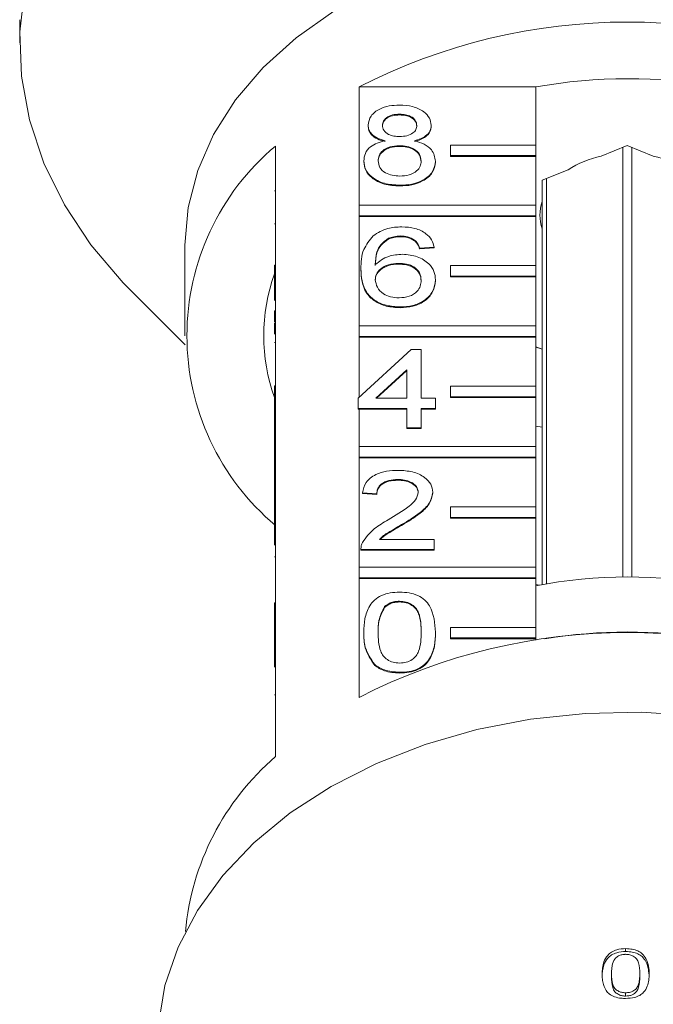
# Model space of a CAD drawing. Units: millimetres. Extents: x -237 to 713, y 14 to 396.
# Drawn here: x -229 to -199, y 296 to 343 of the extents above; entities that cross this region are included whole.
import ezdxf

# ---------------------------------------------------------------- set-up
doc = ezdxf.new("R2010")
doc.units = ezdxf.units.MM
doc.linetypes.add('PHANTOM', pattern=[12.7, 6.35, -1.27, 1.27, -1.27, 1.27, -1.27])

msp = doc.modelspace()

# ---------------------------------------------------------------- linework, layer by layer
at = {"color": 7, "linetype": 'Continuous', "lineweight": 15}
for p, q in [((-228.823, 342.639), (-228.823, 341.55)), ((-212.905, 333.932), (-212.905, 339.483)), ((-212.905, 339.483), (-204.619, 339.483)), ((-204.619, 339.483), (-204.619, 336.76)), ((-211, 338.206), (-211, 338.17)), ((-212.48, 337.698), (-212.48, 337.662)), ((-209.519, 337.686), (-209.519, 337.65)), ((-216.823, 336.712), (-216.823, 331.126)), ((-211.014, 336.73), (-211.014, 336.695)), ((-208.619, 336.265), (-208.619, 336.76)), ((-208.619, 336.76), (-204.619, 336.76)), ((-204.619, 336.76), (-204.619, 336.265)), ((-200.323, 336.738), (-201.544, 336.24)), ((-199.103, 336.24), (-200.323, 336.738)), ((-208.619, 336.265), (-208.619, 336.23)), ((-204.619, 336.265), (-208.619, 336.265)), ((-204.619, 336.23), (-208.619, 336.23)), ((-204.619, 336.265), (-204.619, 336.23)), ((-204.619, 336.23), (-204.619, 333.932)), ((-200.538, 316.501), (-200.538, 336.651)), ((-200.109, 336.651), (-200.109, 316.501)), ((-212.682, 336.015), (-212.682, 335.979)), ((-209.317, 336.002), (-209.317, 335.967)), ((-203.103, 335.603), (-204.323, 335.105)), ((-211, 334.874), (-211, 334.839)), ((-204.323, 335.105), (-204.323, 334.93)), ((-204.323, 316.142), (-204.323, 334.93)), ((-204.109, 335.193), (-204.109, 316.18)), ((-216.873, 334.607), (-216.823, 334.607)), ((-212.905, 333.437), (-212.905, 333.932)), ((-212.905, 333.932), (-204.619, 333.932)), ((-204.619, 333.932), (-204.619, 333.437)), ((-216.873, 333.066), (-216.823, 333.066)), ((-212.905, 333.437), (-212.905, 333.401)), ((-204.619, 333.437), (-212.905, 333.437)), ((-212.905, 328.275), (-212.905, 333.401)), ((-204.619, 333.401), (-212.905, 333.401)), ((-204.619, 333.437), (-204.619, 333.401)), ((-204.619, 333.401), (-204.619, 331.103)), ((-211.517, 332.385), (-211.517, 332.349)), ((-210.944, 332.495), (-210.944, 332.459)), ((-210.3, 332.304), (-210.3, 332.269)), ((-221.073, 332.058), (-221.073, 327.815)), ((-209.384, 331.971), (-210.057, 331.924)), ((-209.384, 331.936), (-210.057, 331.888)), ((-210.057, 331.924), (-210.057, 331.888)), ((-209.384, 331.971), (-209.384, 331.936)), ((-211.054, 331.21), (-211.054, 331.174)), ((-216.873, 331.126), (-216.823, 331.126)), ((-216.873, 330.631), (-216.873, 331.126)), ((-216.823, 330.631), (-216.823, 331.126)), ((-212.817, 330.949), (-212.817, 330.913)), ((-208.619, 331.103), (-204.619, 331.103)), ((-208.619, 330.608), (-208.619, 331.103)), ((-204.619, 331.103), (-204.619, 330.608)), ((-216.873, 330.631), (-216.823, 330.631)), ((-216.873, 329.475), (-216.873, 330.631)), ((-216.823, 330.631), (-216.823, 325.469)), ((-209.317, 330.433), (-209.317, 330.398)), ((-208.619, 330.608), (-208.619, 330.573)), ((-204.619, 330.608), (-208.619, 330.608)), ((-204.619, 330.573), (-208.619, 330.573)), ((-204.619, 330.608), (-204.619, 330.573)), ((-204.619, 330.573), (-204.619, 328.275)), ((-223.593, 329.915), (-221.064, 327.386)), ((-216.873, 328.987), (-216.823, 328.987)), ((-216.873, 328.987), (-216.873, 328.464)), ((-210.977, 329.163), (-210.977, 329.128)), ((-216.873, 328.464), (-216.823, 328.464)), ((-216.873, 328.408), (-216.823, 328.408)), ((-212.905, 327.78), (-212.905, 328.275)), ((-212.905, 328.275), (-204.619, 328.275)), ((-204.619, 328.275), (-204.619, 327.78)), ((-216.873, 327.497), (-216.823, 327.497)), ((-212.905, 327.78), (-212.905, 327.745)), ((-204.619, 327.78), (-212.905, 327.78)), ((-212.905, 324.922), (-212.905, 327.745)), ((-204.619, 327.745), (-212.905, 327.745)), ((-204.619, 327.78), (-204.619, 327.745)), ((-204.619, 327.745), (-204.619, 325.447)), ((-212.951, 324.88), (-210.461, 327.164)), ((-210.461, 327.164), (-209.99, 327.164)), ((-209.99, 327.164), (-209.99, 324.88)), ((-204.619, 327.298), (-204.323, 327.189)), ((-204.619, 327.283), (-204.323, 327.185)), ((-210.663, 326.217), (-212.121, 324.88)), ((-210.663, 326.182), (-212.082, 324.88)), ((-210.663, 324.88), (-210.663, 326.217)), ((-216.873, 324.974), (-216.873, 325.469)), ((-216.873, 325.469), (-216.823, 325.469)), ((-216.823, 324.974), (-216.823, 325.469)), ((-208.619, 324.952), (-208.619, 325.447)), ((-208.619, 325.447), (-204.619, 325.447)), ((-204.619, 325.447), (-204.619, 324.952)), ((-216.873, 324.974), (-216.823, 324.974)), ((-216.873, 323.752), (-216.873, 324.974)), ((-216.823, 324.974), (-216.823, 319.812)), ((-212.951, 324.404), (-212.951, 324.88)), ((-212.121, 324.88), (-210.663, 324.88)), ((-209.99, 324.88), (-209.317, 324.88)), ((-209.317, 324.88), (-209.317, 324.404)), ((-208.619, 324.952), (-208.619, 324.916)), ((-204.619, 324.952), (-208.619, 324.952)), ((-204.619, 324.916), (-208.619, 324.916)), ((-204.619, 324.952), (-204.619, 324.916)), ((-204.619, 324.916), (-204.619, 322.618)), ((-210.663, 324.404), (-212.951, 324.404)), ((-212.951, 324.404), (-212.951, 324.369)), ((-212.905, 324.369), (-212.951, 324.369)), ((-212.905, 322.618), (-212.905, 324.369)), ((-210.663, 324.369), (-212.905, 324.369)), ((-210.663, 323.5), (-210.663, 324.404)), ((-209.317, 324.404), (-209.99, 324.404)), ((-209.99, 324.404), (-209.99, 323.5)), ((-209.317, 324.369), (-209.99, 324.369)), ((-209.317, 324.404), (-209.317, 324.369)), ((-216.873, 323.752), (-216.823, 323.752)), ((-216.873, 323.752), (-216.873, 321.944)), ((-209.99, 323.5), (-210.663, 323.5)), ((-210.663, 323.5), (-210.663, 323.465)), ((-209.99, 323.465), (-210.663, 323.465)), ((-209.99, 323.5), (-209.99, 323.465)), ((-204.619, 323.573), (-204.323, 323.52)), ((-212.905, 322.618), (-204.619, 322.618)), ((-212.905, 322.123), (-212.905, 322.618)), ((-204.619, 322.618), (-204.619, 322.123)), ((-216.873, 321.944), (-216.823, 321.944)), ((-216.873, 321.944), (-216.873, 321.468)), ((-204.619, 322.123), (-212.905, 322.123)), ((-212.905, 322.123), (-212.905, 322.088)), ((-212.905, 316.961), (-212.905, 322.088)), ((-204.619, 322.088), (-212.905, 322.088)), ((-204.619, 322.123), (-204.619, 322.088)), ((-204.619, 322.088), (-204.619, 319.79)), ((-216.873, 321.468), (-216.823, 321.468)), ((-216.873, 321.468), (-216.873, 320.992)), ((-216.873, 320.992), (-216.823, 320.992)), ((-216.873, 320.992), (-216.873, 320.088)), ((-211.082, 321.073), (-211.082, 321.038)), ((-216.873, 320.088), (-216.823, 320.088)), ((-216.873, 320.088), (-216.873, 319.812)), ((-212.077, 320.407), (-212.75, 320.454)), ((-212.75, 320.454), (-212.75, 320.419)), ((-212.077, 320.371), (-212.75, 320.419)), ((-212.077, 320.407), (-212.077, 320.371)), ((-209.452, 320.477), (-209.452, 320.441)), ((-216.873, 319.812), (-216.823, 319.812)), ((-216.873, 319.317), (-216.873, 319.812)), ((-216.823, 319.317), (-216.823, 319.812)), ((-208.619, 319.295), (-208.619, 319.79)), ((-208.619, 319.79), (-204.619, 319.79)), ((-204.619, 319.79), (-204.619, 319.295)), ((-216.873, 319.317), (-216.823, 319.317)), ((-216.873, 317.994), (-216.873, 319.317)), ((-216.823, 319.317), (-216.823, 314.156)), ((-204.619, 319.295), (-208.619, 319.295)), ((-208.619, 319.295), (-208.619, 319.259)), ((-204.619, 319.259), (-208.619, 319.259)), ((-204.619, 319.295), (-204.619, 319.259)), ((-204.619, 319.259), (-204.619, 316.961)), ((-210.908, 318.954), (-210.908, 318.918)), ((-211.952, 318.265), (-209.384, 318.265)), ((-209.384, 318.265), (-209.384, 317.789)), ((-212.817, 317.808), (-212.817, 317.764)), ((-209.384, 317.789), (-212.817, 317.789)), ((-212.817, 317.789), (-212.817, 317.754)), ((-209.384, 317.754), (-212.817, 317.754)), ((-209.384, 317.789), (-209.384, 317.754)), ((-216.873, 317.445), (-216.823, 317.445)), ((-212.905, 316.466), (-212.905, 316.961)), ((-212.905, 316.961), (-204.619, 316.961)), ((-204.619, 316.961), (-204.619, 316.466)), ((-212.905, 316.466), (-212.905, 316.431)), ((-204.619, 316.466), (-212.905, 316.466)), ((-212.905, 310.845), (-212.905, 316.431)), ((-204.619, 316.431), (-212.905, 316.431)), ((-204.619, 316.466), (-204.619, 316.431)), ((-204.619, 316.431), (-204.619, 314.133)), ((-204.619, 316.148), (-204.453, 316.118)), ((-216.873, 315.281), (-216.823, 315.281)), ((-216.873, 315.281), (-216.873, 314.805)), ((-211.705, 315.108), (-211.705, 315.072)), ((-211.007, 315.362), (-211.007, 315.327)), ((-216.873, 314.805), (-216.823, 314.805)), ((-216.873, 314.805), (-216.873, 314.156)), ((-216.873, 314.156), (-216.823, 314.156)), ((-216.873, 313.661), (-216.873, 314.156)), ((-216.823, 313.661), (-216.823, 314.156)), ((-208.619, 314.133), (-204.619, 314.133)), ((-208.619, 313.638), (-208.619, 314.133)), ((-204.619, 314.133), (-204.619, 313.638)), ((-216.873, 313.661), (-216.823, 313.661)), ((-216.873, 312.274), (-216.873, 313.661)), ((-216.823, 313.661), (-216.823, 308.074)), ((-212.682, 313.909), (-212.682, 313.874)), ((-209.317, 313.909), (-209.317, 313.874)), ((-204.619, 313.638), (-208.619, 313.638)), ((-208.619, 313.638), (-208.619, 313.602)), ((-204.619, 313.602), (-208.619, 313.602)), ((-204.619, 313.638), (-204.619, 313.602)), ((-204.619, 313.602), (-204.619, 313.532)), ((-212.172, 312.388), (-212.172, 312.353)), ((-211, 312.031), (-211, 311.995)), ((-200.4, 299.067), (-200.4, 298.932)), ((-201.062, 297.89), (-201.062, 297.743)), ((-199.738, 297.893), (-199.738, 297.747)), ((-200.4, 296.996), (-200.4, 296.841))]:
    msp.add_line(p, q, dxfattribs=at)
at = {"color": 8, "linetype": 'PHANTOM', "lineweight": 0}
msp.add_line((-216.873, 310.973), (-216.823, 310.973), dxfattribs=at)
at = {"color": 7, "linetype": 'Continuous', "lineweight": 15, "flags": 128}
for points in [[(-200.323, 361.702), (-203.254, 361.595), (-206.153, 361.276), (-208.99, 360.748), (-211.736, 360.016), (-214.361, 359.088), (-216.837, 357.975), (-219.137, 356.687), (-221.239, 355.239), (-223.119, 353.646), (-224.757, 351.924), (-226.136, 350.093), (-227.241, 348.171), (-228.061, 346.179), (-228.587, 344.137), (-228.814, 342.069), (-228.738, 339.994), (-228.361, 337.937), (-227.687, 335.917), (-226.723, 333.958), (-225.48, 332.079), (-223.969, 330.3), (-223.593, 329.915)], [(-200.323, 346.73), (-202.824, 346.623), (-205.289, 346.304), (-207.681, 345.777), (-209.966, 345.05), (-212.111, 344.133), (-214.083, 343.04), (-215.855, 341.788), (-217.4, 340.393), (-218.696, 338.877), (-219.725, 337.261), (-220.47, 335.569), (-220.922, 333.827), (-221.073, 332.058)], [(-197.07, 309.99), (-199.67, 310.154), (-202.28, 310.099), (-204.861, 309.827), (-207.38, 309.34), (-209.799, 308.646), (-212.085, 307.755), (-214.206, 306.679), (-216.132, 305.433), (-217.836, 304.035), (-219.294, 302.504), (-220.486, 300.862), (-221.395, 299.131), (-222.008, 297.337), (-222.317, 295.504)]]:
    msp.add_lwpolyline(points, dxfattribs=at)
at = {"color": 7, "linetype": 'Continuous', "lineweight": 15}
for centre, radius, start, end in [((-200.323, 315.014), 27.514, 62.7865, 117.2135), ((-200.323, 315.986), 23.886, 79.6396, 100.3604), ((-209.375, 327.815), 11.603, 129.9354, 230.0646), ((-200.568, 331.622), 4.72, 101.9322, 122.4831), ((-200.078, 331.622), 4.72, 57.5169, 78.0678), ((-202.344, 333.472), 2.079, 162.175, 197.825), ((-208.7, 327.815), 8.672, 160.4747, 199.5253), ((-200.323, 294.119), 22.384, 78.9358, 101.0642), ((-200.323, 286.377), 27.514, 62.7865, 117.2135), ((-200.323, 291.046), 22.876, 80.2854, 99.7146), ((-208.798, 298.749), 12.304, 130.7154, 174.7998)]:
    msp.add_arc(centre, radius, start, end, dxfattribs=at)
for points, knots in [([(-212.48, 337.698), (-212.454, 337.845), (-212.402, 338.139), (-211.987, 338.453), (-211.498, 338.614), (-211.172, 338.627), (-211.008, 338.634)], [0, 0, 0, 0, 0.279271, 0.558676, 0.779074, 1, 1, 1, 1]), ([(-211.008, 338.634), (-210.797, 338.622), (-210.377, 338.6), (-209.878, 338.359), (-209.567, 338.036), (-209.535, 337.803), (-209.519, 337.686)], [0, 0, 0, 0, 0.280348, 0.559692, 0.779821, 1, 1, 1, 1]), ([(-211, 338.206), (-211.114, 338.2), (-211.342, 338.19), (-211.615, 338.062), (-211.78, 337.885), (-211.798, 337.759), (-211.807, 337.695)], [0, 0, 0, 0, 0.280365, 0.559367, 0.779701, 1, 1, 1, 1]), ([(-211, 338.17), (-211.114, 338.165), (-211.342, 338.155), (-211.615, 338.026), (-211.78, 337.85), (-211.798, 337.723), (-211.807, 337.66)], [0, 0, 0, 0, 0.280365, 0.559367, 0.779701, 1, 1, 1, 1]), ([(-210.192, 337.673), (-210.206, 337.755), (-210.233, 337.92), (-210.452, 338.103), (-210.726, 338.194), (-210.908, 338.202), (-211, 338.206)], [0, 0, 0, 0, 0.279693, 0.559145, 0.779317, 1, 1, 1, 1]), ([(-210.192, 337.638), (-210.206, 337.72), (-210.233, 337.884), (-210.452, 338.067), (-210.726, 338.159), (-210.908, 338.166), (-211, 338.17)], [0, 0, 0, 0, 0.279693, 0.559145, 0.779317, 1, 1, 1, 1]), ([(-211.685, 336.958), (-211.808, 336.994), (-212.052, 337.066), (-212.319, 337.254), (-212.461, 337.477), (-212.474, 337.624), (-212.48, 337.698)], [0, 0, 0, 0, 0.28031, 0.559637, 0.779691, 1, 1, 1, 1]), ([(-211.685, 336.922), (-211.808, 336.958), (-212.052, 337.031), (-212.319, 337.219), (-212.461, 337.442), (-212.474, 337.589), (-212.48, 337.662)], [0, 0, 0, 0, 0.28031, 0.559637, 0.779691, 1, 1, 1, 1]), ([(-211.807, 337.695), (-211.796, 337.612), (-211.772, 337.445), (-211.552, 337.257), (-211.271, 337.168), (-211.086, 337.162), (-210.993, 337.159)], [0, 0, 0, 0, 0.279936, 0.558845, 0.779075, 1, 1, 1, 1]), ([(-210.993, 337.159), (-210.879, 337.163), (-210.65, 337.173), (-210.376, 337.303), (-210.216, 337.483), (-210.2, 337.61), (-210.192, 337.673)], [0, 0, 0, 0, 0.280478, 0.559259, 0.779576, 1, 1, 1, 1]), ([(-209.519, 337.686), (-209.53, 337.594), (-209.553, 337.412), (-209.807, 337.122), (-210.111, 337.02), (-210.297, 336.958)], [0, 0, 0, 0, 0.280612, 0.560833, 1, 1, 1, 1]), ([(-209.519, 337.65), (-209.53, 337.559), (-209.553, 337.376), (-209.807, 337.087), (-210.111, 336.985), (-210.297, 336.922)], [0, 0, 0, 0, 0.280612, 0.560833, 1, 1, 1, 1]), ([(-212.682, 336.015), (-212.67, 336.135), (-212.646, 336.374), (-212.405, 336.671), (-212.064, 336.869), (-211.812, 336.928), (-211.685, 336.958)], [0, 0, 0, 0, 0.280187, 0.559469, 0.779548, 1, 1, 1, 1]), ([(-211.014, 336.73), (-211.164, 336.721), (-211.462, 336.704), (-211.799, 336.513), (-211.984, 336.271), (-212.001, 336.106), (-212.009, 336.024)], [0, 0, 0, 0, 0.280111, 0.558976, 0.779307, 1, 1, 1, 1]), ([(-211.014, 336.695), (-211.164, 336.686), (-211.462, 336.669), (-211.799, 336.477), (-211.984, 336.236), (-212.001, 336.071), (-212.009, 335.988)], [0, 0, 0, 0, 0.280111, 0.558976, 0.779307, 1, 1, 1, 1]), ([(-209.99, 336.009), (-210.005, 336.117), (-210.034, 336.332), (-210.303, 336.581), (-210.655, 336.713), (-210.895, 336.725), (-211.014, 336.73)], [0, 0, 0, 0, 0.27997, 0.559316, 0.779349, 1, 1, 1, 1]), ([(-209.99, 335.974), (-210.005, 336.081), (-210.034, 336.297), (-210.303, 336.545), (-210.655, 336.678), (-210.895, 336.689), (-211.014, 336.695)], [0, 0, 0, 0, 0.27997, 0.559316, 0.779349, 1, 1, 1, 1]), ([(-210.297, 336.958), (-210.142, 336.912), (-209.831, 336.822), (-209.407, 336.497), (-209.351, 336.19), (-209.317, 336.002)], [0, 0, 0, 0, 0.281226, 0.561787, 1, 1, 1, 1]), ([(-211, 334.874), (-211.245, 334.889), (-211.736, 334.919), (-212.303, 335.218), (-212.635, 335.606), (-212.666, 335.879), (-212.682, 336.015)], [0, 0, 0, 0, 0.2801306, 0.5593352, 0.7795226, 1, 1, 1, 1]), ([(-211, 334.839), (-211.245, 334.854), (-211.736, 334.883), (-212.303, 335.183), (-212.635, 335.571), (-212.666, 335.843), (-212.682, 335.979)], [0, 0, 0, 0, 0.280131, 0.559335, 0.779523, 1, 1, 1, 1]), ([(-212.009, 336.024), (-211.996, 335.916), (-211.969, 335.702), (-211.708, 335.448), (-211.35, 335.327), (-211.113, 335.31), (-210.994, 335.302)], [0, 0, 0, 0, 0.2805525, 0.5585163, 0.7791696, 1, 1, 1, 1]), ([(-209.317, 336.002), (-209.345, 335.83), (-209.401, 335.485), (-209.862, 335.106), (-210.426, 334.9), (-210.808, 334.883), (-211, 334.874)], [0, 0, 0, 0, 0.279532, 0.559025, 0.779261, 1, 1, 1, 1]), ([(-209.317, 335.967), (-209.345, 335.795), (-209.401, 335.45), (-209.862, 335.071), (-210.426, 334.865), (-210.808, 334.847), (-211, 334.839)], [0, 0, 0, 0, 0.279532, 0.559025, 0.779261, 1, 1, 1, 1]), ([(-210.994, 335.302), (-210.844, 335.311), (-210.544, 335.328), (-210.2, 335.516), (-210.016, 335.76), (-209.999, 335.926), (-209.99, 336.009)], [0, 0, 0, 0, 0.2801925, 0.5590734, 0.7793052, 1, 1, 1, 1]), ([(-212.245, 332.501), (-212.029, 332.639), (-211.643, 332.887), (-211.127, 332.912), (-210.9, 332.923)], [0, 0, 0, 0, 0.5583797, 1, 1, 1, 1]), ([(-210.9, 332.923), (-210.689, 332.911), (-210.269, 332.887), (-209.77, 332.642), (-209.477, 332.315), (-209.415, 332.086), (-209.384, 331.971)], [0, 0, 0, 0, 0.280049, 0.559187, 0.779374, 1, 1, 1, 1]), ([(-212.817, 330.949), (-212.81, 331.259), (-212.798, 331.813), (-212.413, 332.291), (-212.245, 332.501)], [0, 0, 0, 0, 0.561396, 1, 1, 1, 1]), ([(-211.517, 332.385), (-211.645, 332.294), (-211.901, 332.114), (-212.12, 331.675), (-212.135, 331.349), (-212.144, 331.149)], [0, 0, 0, 0, 0.279359, 0.559176, 1, 1, 1, 1]), ([(-211.517, 332.349), (-211.645, 332.259), (-211.901, 332.078), (-212.12, 331.64), (-212.135, 331.313), (-212.144, 331.113)], [0, 0, 0, 0, 0.279359, 0.559176, 1, 1, 1, 1]), ([(-210.944, 332.495), (-211.057, 332.489), (-211.259, 332.478), (-211.438, 332.413), (-211.517, 332.385)], [0, 0, 0, 0, 0.559717, 1, 1, 1, 1]), ([(-210.944, 332.459), (-211.057, 332.453), (-211.259, 332.443), (-211.438, 332.378), (-211.517, 332.349)], [0, 0, 0, 0, 0.559717, 1, 1, 1, 1]), ([(-210.3, 332.304), (-210.406, 332.366), (-210.595, 332.476), (-210.837, 332.489), (-210.944, 332.495)], [0, 0, 0, 0, 0.559004, 1, 1, 1, 1]), ([(-210.3, 332.269), (-210.406, 332.33), (-210.595, 332.441), (-210.837, 332.454), (-210.944, 332.459)], [0, 0, 0, 0, 0.559004, 1, 1, 1, 1]), ([(-210.057, 331.924), (-210.085, 332.001), (-210.133, 332.138), (-210.249, 332.254), (-210.3, 332.304)], [0, 0, 0, 0, 0.560488, 1, 1, 1, 1]), ([(-210.057, 331.888), (-210.085, 331.965), (-210.133, 332.103), (-210.249, 332.218), (-210.3, 332.269)], [0, 0, 0, 0, 0.560488, 1, 1, 1, 1]), ([(-212.144, 331.149), (-211.951, 331.303), (-211.607, 331.58), (-211.094, 331.62), (-210.868, 331.638)], [0, 0, 0, 0, 0.558625, 1, 1, 1, 1]), ([(-210.868, 331.638), (-210.627, 331.615), (-210.145, 331.57), (-209.632, 331.232), (-209.354, 330.835), (-209.33, 330.567), (-209.317, 330.433)], [0, 0, 0, 0, 0.279141, 0.558815, 0.77917, 1, 1, 1, 1]), ([(-211.054, 331.21), (-211.216, 331.197), (-211.538, 331.173), (-211.906, 330.971), (-212.117, 330.712), (-212.135, 330.533), (-212.144, 330.443)], [0, 0, 0, 0, 0.27974, 0.559339, 0.779412, 1, 1, 1, 1]), ([(-211.054, 331.174), (-211.216, 331.162), (-211.538, 331.137), (-211.906, 330.935), (-212.117, 330.677), (-212.135, 330.497), (-212.144, 330.408)], [0, 0, 0, 0, 0.27974, 0.559339, 0.779412, 1, 1, 1, 1]), ([(-209.99, 330.418), (-210.002, 330.535), (-210.025, 330.766), (-210.292, 331.044), (-210.669, 331.192), (-210.926, 331.204), (-211.054, 331.21)], [0, 0, 0, 0, 0.2804558, 0.5593637, 0.7793112, 1, 1, 1, 1]), ([(-209.99, 330.383), (-210.002, 330.499), (-210.025, 330.731), (-210.292, 331.009), (-210.669, 331.156), (-210.926, 331.168), (-211.054, 331.174)], [0, 0, 0, 0, 0.2804558, 0.5593637, 0.7793112, 1, 1, 1, 1]), ([(-210.977, 329.163), (-211.198, 329.177), (-211.64, 329.205), (-212.214, 329.467), (-212.767, 330.039), (-212.796, 330.573), (-212.817, 330.949)], [0, 0, 0, 0, 0.186919, 0.373549, 0.560232, 1, 1, 1, 1]), ([(-210.977, 329.128), (-211.198, 329.142), (-211.64, 329.17), (-212.214, 329.431), (-212.767, 330.003), (-212.796, 330.538), (-212.817, 330.913)], [0, 0, 0, 0, 0.186919, 0.373549, 0.560232, 1, 1, 1, 1]), ([(-212.144, 330.443), (-212.124, 330.322), (-212.085, 330.081), (-211.814, 329.789), (-211.433, 329.616), (-211.163, 329.6), (-211.028, 329.592)], [0, 0, 0, 0, 0.280082, 0.55977, 0.779688, 1, 1, 1, 1]), ([(-211.028, 329.592), (-210.863, 329.605), (-210.532, 329.631), (-210.18, 329.866), (-210.012, 330.144), (-209.997, 330.327), (-209.99, 330.418)], [0, 0, 0, 0, 0.2794888, 0.558551, 0.7789781, 1, 1, 1, 1]), ([(-209.317, 330.433), (-209.343, 330.253), (-209.396, 329.892), (-209.802, 329.457), (-210.373, 329.201), (-210.775, 329.176), (-210.977, 329.163)], [0, 0, 0, 0, 0.2802299, 0.5597606, 0.7797594, 1, 1, 1, 1]), ([(-209.317, 330.398), (-209.343, 330.217), (-209.396, 329.856), (-209.802, 329.421), (-210.373, 329.166), (-210.775, 329.141), (-210.977, 329.128)], [0, 0, 0, 0, 0.2802299, 0.5597606, 0.7797594, 1, 1, 1, 1]), ([(-216.873, 328.408), (-216.873, 328.322), (-216.873, 328.169), (-216.873, 327.977), (-216.873, 327.893)], [0, 0, 0, 0, 0.559717, 1, 1, 1, 1]), ([(-212.75, 320.454), (-212.711, 320.619), (-212.633, 320.948), (-212.182, 321.312), (-211.619, 321.48), (-211.251, 321.494), (-211.067, 321.501)], [0, 0, 0, 0, 0.2802352, 0.558893, 0.7791323, 1, 1, 1, 1]), ([(-211.067, 321.501), (-210.838, 321.49), (-210.381, 321.468), (-209.834, 321.21), (-209.5, 320.857), (-209.468, 320.604), (-209.452, 320.477)], [0, 0, 0, 0, 0.280482, 0.559644, 0.779749, 1, 1, 1, 1]), ([(-211.082, 321.073), (-211.227, 321.065), (-211.517, 321.05), (-211.865, 320.883), (-212.052, 320.648), (-212.068, 320.487), (-212.077, 320.407)], [0, 0, 0, 0, 0.28041, 0.559489, 0.779375, 1, 1, 1, 1]), ([(-211.082, 321.038), (-211.227, 321.03), (-211.517, 321.015), (-211.865, 320.848), (-212.052, 320.613), (-212.068, 320.452), (-212.077, 320.371)], [0, 0, 0, 0, 0.28041, 0.559489, 0.779375, 1, 1, 1, 1]), ([(-210.125, 320.472), (-210.142, 320.567), (-210.178, 320.757), (-210.451, 320.955), (-210.766, 321.06), (-210.976, 321.068), (-211.082, 321.073)], [0, 0, 0, 0, 0.27908, 0.558612, 0.779043, 1, 1, 1, 1]), ([(-210.125, 320.437), (-210.142, 320.532), (-210.178, 320.722), (-210.451, 320.92), (-210.766, 321.024), (-210.976, 321.033), (-211.082, 321.038)], [0, 0, 0, 0, 0.27908, 0.558612, 0.779043, 1, 1, 1, 1]), ([(-211.536, 319.177), (-211.2, 319.38), (-210.733, 319.663), (-210.217, 320.104), (-210.156, 320.35), (-210.125, 320.472)], [0, 0, 0, 0, 0.561313, 0.781386, 1, 1, 1, 1]), ([(-209.452, 320.477), (-209.487, 320.299), (-209.558, 319.944), (-210.123, 319.43), (-210.61, 319.134), (-210.908, 318.954)], [0, 0, 0, 0, 0.278741, 0.558834, 1, 1, 1, 1]), ([(-209.452, 320.441), (-209.487, 320.264), (-209.558, 319.909), (-210.123, 319.395), (-210.61, 319.099), (-210.908, 318.918)], [0, 0, 0, 0, 0.278741, 0.558834, 1, 1, 1, 1]), ([(-212.746, 318.119), (-212.578, 318.35), (-212.277, 318.763), (-211.763, 319.05), (-211.536, 319.177)], [0, 0, 0, 0, 0.558359, 1, 1, 1, 1]), ([(-210.908, 318.954), (-211.033, 318.881), (-211.24, 318.76), (-211.524, 318.591), (-211.761, 318.443), (-211.889, 318.324), (-211.952, 318.265)], [0, 0, 0, 0, 0.340038, 0.560063, 0.78009, 1, 1, 1, 1]), ([(-210.908, 318.918), (-211.033, 318.845), (-211.24, 318.725), (-211.524, 318.555), (-211.746, 318.418), (-211.861, 318.312), (-211.912, 318.265)], [0, 0, 0, 0, 0.356072, 0.586472, 0.816874, 1, 1, 1, 1]), ([(-212.817, 317.789), (-212.815, 317.852), (-212.812, 317.964), (-212.766, 318.072), (-212.746, 318.119)], [0, 0, 0, 0, 0.559956, 1, 1, 1, 1]), ([(-212.682, 313.909), (-212.674, 314.119), (-212.658, 314.538), (-212.489, 315.058), (-212.192, 315.425), (-211.864, 315.644), (-211.446, 315.772), (-211.148, 315.784), (-211, 315.79)], [0, 0, 0, 0, 0.250495, 0.500372, 0.625439, 0.750208, 0.87498, 1, 1, 1, 1]), ([(-211, 315.79), (-210.851, 315.784), (-210.554, 315.77), (-210.137, 315.644), (-209.801, 315.429), (-209.386, 314.864), (-209.348, 314.333), (-209.317, 313.909)], [0, 0, 0, 0, 0.125373, 0.250644, 0.375698, 0.501113, 1, 1, 1, 1]), ([(-211.705, 315.108), (-211.815, 314.891), (-212.011, 314.503), (-212.01, 314.092), (-212.009, 313.911)], [0, 0, 0, 0, 0.5580588, 1, 1, 1, 1]), ([(-211.705, 315.072), (-211.815, 314.856), (-212.011, 314.468), (-212.01, 314.057), (-212.009, 313.875)], [0, 0, 0, 0, 0.558059, 1, 1, 1, 1]), ([(-211.007, 315.362), (-211.083, 315.359), (-211.236, 315.351), (-211.492, 315.275), (-211.624, 315.171), (-211.705, 315.108)], [0, 0, 0, 0, 0.280453, 0.560688, 1, 1, 1, 1]), ([(-211.007, 315.327), (-211.083, 315.323), (-211.236, 315.316), (-211.492, 315.239), (-211.624, 315.136), (-211.705, 315.072)], [0, 0, 0, 0, 0.2804532, 0.5606885, 1, 1, 1, 1]), ([(-209.99, 313.911), (-209.995, 314.215), (-210.001, 314.595), (-210.212, 315.028), (-210.413, 315.208), (-210.685, 315.341), (-210.9, 315.355), (-211.007, 315.362)], [0, 0, 0, 0, 0.500352, 0.625529, 0.750516, 0.875255, 1, 1, 1, 1]), ([(-209.99, 313.875), (-209.995, 314.18), (-210.001, 314.56), (-210.212, 314.993), (-210.413, 315.173), (-210.685, 315.305), (-210.9, 315.32), (-211.007, 315.327)], [0, 0, 0, 0, 0.500352, 0.625529, 0.750516, 0.875255, 1, 1, 1, 1]), ([(-212.172, 312.388), (-212.351, 312.658), (-212.672, 313.142), (-212.679, 313.674), (-212.682, 313.909)], [0, 0, 0, 0, 0.557973, 1, 1, 1, 1]), ([(-212.172, 312.353), (-212.351, 312.623), (-212.672, 313.106), (-212.679, 313.638), (-212.682, 313.874)], [0, 0, 0, 0, 0.5579733, 1, 1, 1, 1]), ([(-212.009, 313.911), (-212.004, 313.608), (-211.997, 313.229), (-211.793, 312.795), (-211.589, 312.618), (-211.321, 312.482), (-211.107, 312.467), (-211, 312.459)], [0, 0, 0, 0, 0.500363, 0.625568, 0.750538, 0.875304, 1, 1, 1, 1]), ([(-211, 312.459), (-210.893, 312.467), (-210.679, 312.483), (-210.41, 312.617), (-210.208, 312.795), (-210.002, 313.228), (-209.995, 313.607), (-209.99, 313.911)], [0, 0, 0, 0, 0.124656, 0.24942, 0.374387, 0.49959, 1, 1, 1, 1]), ([(-209.317, 313.909), (-209.325, 313.699), (-209.341, 313.28), (-209.512, 312.762), (-209.808, 312.395), (-210.136, 312.175), (-210.554, 312.049), (-210.851, 312.037), (-211, 312.031)], [0, 0, 0, 0, 0.250479, 0.500353, 0.625387, 0.750173, 0.874968, 1, 1, 1, 1]), ([(-209.317, 313.874), (-209.325, 313.664), (-209.341, 313.245), (-209.512, 312.726), (-209.808, 312.359), (-210.136, 312.14), (-210.554, 312.014), (-210.851, 312.001), (-211, 311.995)], [0, 0, 0, 0, 0.2504788, 0.5003534, 0.625387, 0.7501732, 0.8749682, 1, 1, 1, 1]), ([(-211, 312.031), (-211.252, 312.046), (-211.703, 312.073), (-212.029, 312.292), (-212.172, 312.388)], [0, 0, 0, 0, 0.559716, 1, 1, 1, 1]), ([(-211, 311.995), (-211.252, 312.011), (-211.703, 312.038), (-212.029, 312.257), (-212.172, 312.353)], [0, 0, 0, 0, 0.5597157, 1, 1, 1, 1]), ([(-200.4, 299.067), (-200.543, 299.058), (-200.784, 299.043), (-201.072, 298.913), (-201.292, 298.72), (-201.429, 298.461), (-201.495, 298.164), (-201.501, 297.973), (-201.503, 297.876)], [0, 0, 0, 0, 0.181765, 0.305094, 0.428178, 0.63313, 0.815083, 1, 1, 1, 1]), ([(-200.4, 298.932), (-200.543, 298.923), (-200.784, 298.908), (-201.072, 298.776), (-201.292, 298.582), (-201.48, 298.225), (-201.494, 297.923), (-201.503, 297.729)], [0, 0, 0, 0, 0.181918, 0.305372, 0.428581, 0.63372, 1, 1, 1, 1]), ([(-199.296, 297.881), (-199.299, 298), (-199.304, 298.242), (-199.418, 298.565), (-199.591, 298.819), (-199.826, 298.968), (-200.096, 299.052), (-200.294, 299.062), (-200.4, 299.067)], [0, 0, 0, 0, 0.227947, 0.461818, 0.627742, 0.746507, 0.864726, 1, 1, 1, 1]), ([(-199.296, 297.735), (-199.314, 297.98), (-199.338, 298.313), (-199.591, 298.682), (-199.827, 298.832), (-200.096, 298.917), (-200.294, 298.927), (-200.4, 298.932)], [0, 0, 0, 0, 0.460852, 0.626991, 0.746026, 0.864513, 1, 1, 1, 1]), ([(-201.062, 297.89), (-201.061, 297.954), (-201.059, 298.082), (-201.027, 298.313), (-200.976, 298.507), (-200.88, 298.618), (-200.863, 298.638)], [0, 0, 0, 0, 0.251084, 0.502344, 0.911071, 1, 1, 1, 1]), ([(-200.863, 298.638), (-200.835, 298.661), (-200.766, 298.718), (-200.621, 298.78), (-200.487, 298.799), (-200.416, 298.8), (-200.405, 298.801)], [0, 0, 0, 0, 0.246169, 0.600864, 0.93588, 1, 1, 1, 1]), ([(-200.405, 298.801), (-200.338, 298.797), (-200.205, 298.789), (-200.023, 298.71), (-199.867, 298.578), (-199.748, 298.296), (-199.742, 298.061), (-199.738, 297.893)], [0, 0, 0, 0, 0.117397, 0.235805, 0.373837, 0.554248, 1, 1, 1, 1]), ([(-200.4, 296.996), (-200.465, 297), (-200.596, 297.008), (-200.775, 297.084), (-200.935, 297.208), (-201.051, 297.488), (-201.057, 297.723), (-201.062, 297.89)], [0, 0, 0, 0, 0.115586, 0.232096, 0.371887, 0.551792, 1, 1, 1, 1]), ([(-199.738, 297.893), (-199.74, 297.799), (-199.744, 297.616), (-199.79, 297.376), (-199.888, 297.188), (-200.04, 297.078), (-200.213, 297.008), (-200.337, 297), (-200.4, 296.996)], [0, 0, 0, 0, 0.251472, 0.49137, 0.646136, 0.778441, 0.889149, 1, 1, 1, 1]), ([(-201.503, 297.876), (-201.501, 297.794), (-201.497, 297.629), (-201.439, 297.336), (-201.333, 297.097), (-201.195, 296.966), (-201.169, 296.941)], [0, 0, 0, 0, 0.250896, 0.50211, 0.907492, 1, 1, 1, 1]), ([(-200.4, 296.841), (-200.465, 296.844), (-200.596, 296.852), (-200.775, 296.929), (-200.935, 297.055), (-201.051, 297.337), (-201.057, 297.574), (-201.062, 297.743)], [0, 0, 0, 0, 0.115684, 0.232293, 0.372021, 0.5519, 1, 1, 1, 1]), ([(-200.4, 296.73), (-200.258, 296.738), (-200.019, 296.751), (-199.731, 296.868), (-199.512, 297.047), (-199.373, 297.295), (-199.305, 297.589), (-199.299, 297.783), (-199.296, 297.881)], [0, 0, 0, 0, 0.180489, 0.303117, 0.425565, 0.626467, 0.811596, 1, 1, 1, 1]), ([(-199.738, 297.747), (-199.74, 297.652), (-199.745, 297.466), (-199.79, 297.224), (-199.893, 297.026), (-200.058, 296.911), (-200.237, 296.849), (-200.348, 296.843), (-200.4, 296.841)], [0, 0, 0, 0, 0.25157, 0.49149, 0.64615, 0.802704, 0.907768, 1, 1, 1, 1]), ([(-201.169, 296.941), (-201.09, 296.892), (-200.932, 296.793), (-200.648, 296.736), (-200.469, 296.732), (-200.4, 296.73)], [0, 0, 0, 0, 0.377808, 0.757883, 1, 1, 1, 1])]:
    msp.add_open_spline(points, degree=3, knots=knots, dxfattribs=at)

doc.saveas('drawing.dxf')
